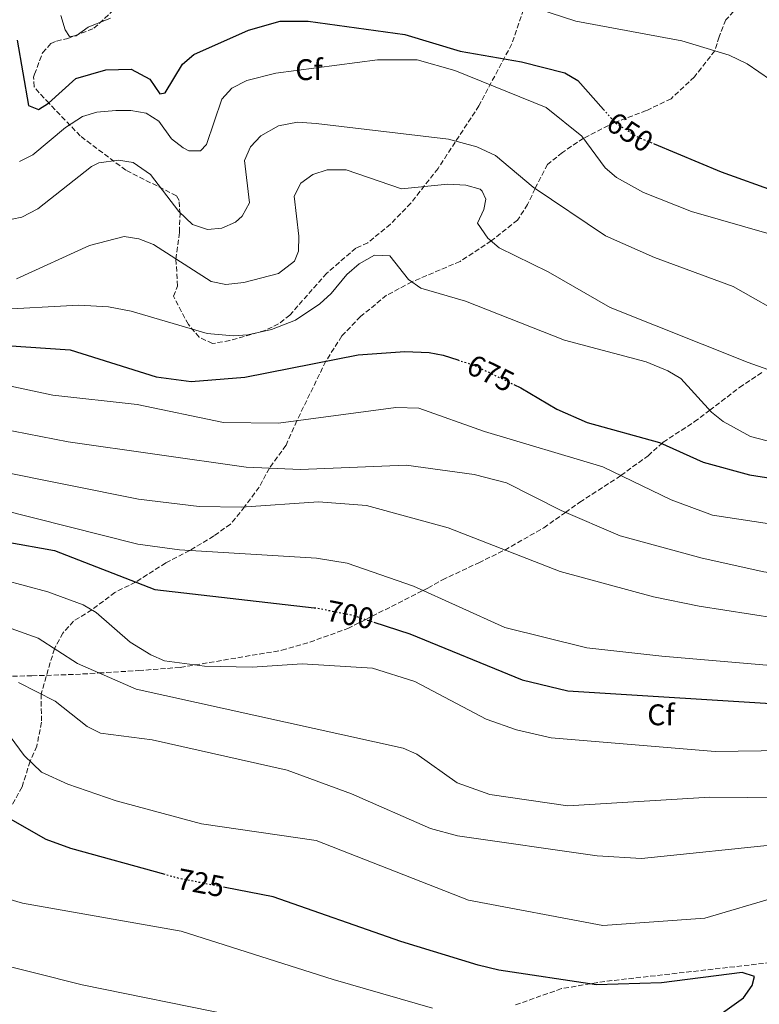
# Model space of a CAD drawing. Units: metres. Extents: x 631062 to 634512, y 4743560 to 4745939.
# Drawn here: x 631991 to 632239, y 4744777 to 4745107 of the extents above; entities that cross this region are included whole.
import ezdxf
from ezdxf.enums import TextEntityAlignment as Align

# ---------------------------------------------------------------- set-up
doc = ezdxf.new("R2010")
doc.units = ezdxf.units.M
doc.header["$MEASUREMENT"] = 0
doc.linetypes.add('DGN Style 3', pattern=[2.435890702152634, 1.739921930109024, -0.6959687720436097])
doc.linetypes.add('DGN Style 5', pattern=[1.217945351076317, 0.5219765790327072, -0.6959687720436097])
for name, color, linetype, lineweight in [('Cota de curva de nivel directora', 7, 'Continuous', 0), ('Curva de nivel directora', 30, 'Continuous', 30), ('Curva de nivel directora no vista', 30, 'DGN Style 5', 30), ('Curva de nivel intermedia', 30, 'Continuous', 0), ('Etiqueta de zona arbolada', 92, 'Continuous', 0), ('Senda', 7, 'DGN Style 3', 0), ('Zona arbolada', 92, 'DGN Style 3', 0)]:
    doc.layers.add(name, color=color, linetype=linetype, lineweight=lineweight)
doc.styles.add('Style-Arial', font='arial.ttf')

msp = doc.modelspace()

# ---------------------------------------------------------------- linework, layer by layer
at = {"layer": 'Curva de nivel directora', "color": 30, "linetype": 'Continuous', "lineweight": 30, "flags": 128}
for points, elevation in [([(631990.3399999988, 4745100.16), (631994.1699999999, 4745078.28), (631997.449999999, 4745076.9), (632000.8599999998, 4745079.030000002), (632009.9999999994, 4745087.310000002), (632020.0599999999, 4745090.150000001), (632028.5299999992, 4745090.400000001), (632034.859999999, 4745087.110000002), (632038.1499999993, 4745082.170000002), (632039.989999999, 4745082.52), (632045.7699999991, 4745092.12), (632049.5699999988, 4745095.380000001), (632067.9599999998, 4745103.550000001), (632078.5900000005, 4745106.52), (632087.9400000002, 4745106.590000001), (632120.3300000002, 4745102.070000002), (632138.9, 4745096.520000001), (632159.4599999993, 4745092.9), (632174.0899999986, 4745089.240000002), (632178.369999999, 4745086.640000002), (632186.99, 4745076.940000001)], 650.0000000000001), ([(632203.9999999999, 4745065.369999999), (632226.5199999993, 4745055.960000002), (632245.1600000006, 4745049.230000001), (632275.7699999991, 4745039.609999999), (632317.0300000006, 4745021.390000002), (632321.7999999982, 4745019.890000001), (632336.2499999986, 4745017.199999999), (632347.6300000002, 4745016.190000001), (632389.209999999, 4745015.850000001), (632430.4199999992, 4745011.45), (632454.6799999997, 4745006.850000001), (632474.3699999994, 4745004.619999999), (632506.8499999989, 4745004.670000001), (632524.7199999992, 4745002.010000001), (632529.4399999998, 4745000.350000001), (632533.6299999986, 4744997.660000001), (632537.3199999989, 4744992.86), (632538.9100000003, 4744987.520000001), (632539.2799999992, 4744981.619999999), (632538.1500000004, 4744975.390000002), (632532.6399999984, 4744958.880000001), (632542.7900000005, 4744953.86)], 650.0000000000003), ([(631979.9199999983, 4744998.210000001), (632008.1299999986, 4744996.310000001), (632036.969999999, 4744987.16), (632048.639999999, 4744985.609999999), (632066.7100000004, 4744987.070000002), (632104.6999999996, 4744994.550000003), (632120.3899999983, 4744995.650000002), (632128.4900000008, 4744995.340000002), (632133.2800000008, 4744994.51), (632138.1099999989, 4744992.890000002)], 675.0000000000003), ([(632156.9800000006, 4744984.619999999), (632159.2400000002, 4744983.52), (632171.3399999993, 4744976.369999999), (632181.5799999987, 4744971.920000001), (632205.79, 4744965.180000001), (632220.4599999996, 4744958.560000001), (632235.9499999994, 4744954.260000001), (632275.1700000003, 4744948.130000002), (632319.9199999984, 4744943.369999999), (632342.9599999987, 4744942.15), (632393.9199999986, 4744941.170000002), (632446.1700000004, 4744935.32), (632482.3400000001, 4744933.99), (632492.7299999993, 4744931.490000002), (632497.8799999991, 4744929.100000001), (632502.9500000007, 4744925.560000001), (632506.5599999983, 4744921.680000001), (632506.3700000006, 4744918.08), (632501.3700000005, 4744907.050000002)], 675.0000000000003), ([(631902.8200000003, 4744949.67), (631909.0199999984, 4744948.930000001), (631920.7399999998, 4744945.15), (631929.6200000001, 4744947.000000001), (631934.9499999988, 4744946.130000002), (631941.8099999985, 4744943.810000001), (631953.5199999987, 4744936.429999999), (631986.6199999994, 4744931.86), (632002.8099999989, 4744928.869999999), (632036.5600000002, 4744915.800000003), (632089.9999999988, 4744909.7)], 700.0000000000006), ([(632109.9999999992, 4744904.87), (632122.0800000003, 4744900.920000001), (632159.7299999997, 4744885.480000002), (632175.0599999987, 4744881.840000001), (632252.0999999986, 4744876.980000001), (632267.1500000004, 4744873.970000001), (632280.4000000004, 4744872.350000001), (632324.4400000002, 4744871.630000001), (632351.0999999992, 4744867.570000002), (632366.1599999999, 4744862.180000001), (632371.599999998, 4744859.02), (632376.6399999984, 4744853.470000003), (632376.5600000002, 4744850.470000001), (632370.6500000004, 4744844.340000002), (632353.5299999989, 4744829.75), (632346.1199999992, 4744819.75), (632338.77, 4744811.689999999)], 700.0000000000005), ([(632039.9599999997, 4744820.180000002), (632008.3200000008, 4744828.980000001), (632000.0700000008, 4744831.920000001), (631987.3100000002, 4744839.25)], 725.0000000000001), ([(632223.79, 4744771.51), (632234.0000000005, 4744778.880000002), (632236.8599999992, 4744783.01), (632237.6199999991, 4744785.930000001), (632233.5800000001, 4744787.380000004), (632206.4999999986, 4744783.890000001), (632184.6799999988, 4744783.220000001), (632151.9299999991, 4744788.090000001), (632144.9399999996, 4744789.800000001), (632119.0199999983, 4744797.74), (632076.1699999997, 4744812.760000001), (632060.0899999999, 4744815.86)], 725.0000000000001)]:
    msp.add_lwpolyline(points, dxfattribs=dict(at, elevation=elevation))
at = {"layer": 'Curva de nivel directora no vista', "color": 30, "linetype": 'DGN Style 5', "lineweight": 30, "flags": 128}
for points, elevation in [([(632186.99, 4745076.940000001), (632190.9599999997, 4745072.470000001), (632198.4099999996, 4745067.710000002), (632203.9999999999, 4745065.369999999)], 650.0000000000005), ([(632138.1099999989, 4744992.890000002), (632144.0099999997, 4744990.910000001), (632156.9800000006, 4744984.619999999)], 675.0000000000005), ([(632089.9999999988, 4744909.7), (632091.1199999986, 4744909.580000003), (632102.6299999999, 4744907.270000001), (632109.9999999992, 4744904.87)], 700.0000000000005), ([(632060.0899999999, 4744815.86), (632045.1299999999, 4744818.750000001), (632039.9599999997, 4744820.180000002)], 725.0000000000005)]:
    msp.add_lwpolyline(points, dxfattribs=dict(at, elevation=elevation))
at = {"layer": 'Curva de nivel intermedia', "color": 30, "linetype": 'Continuous', "lineweight": 0, "flags": 128}
for points, elevation in [([(632148.0599999998, 4745116.31), (632177.780000001, 4745106.529999998), (632213.3400000005, 4745099.99), (632229.1400000011, 4745095.109999998), (632235.1900000017, 4745092.21), (632243.0199999993, 4745086.800000001)], 645), ([(632004.9900000005, 4745108.42), (632006.4000000008, 4745103.619999998), (632007.8500000014, 4745101.369999999), (632010.0900000011, 4745101.600000001), (632014.1500000001, 4745104.539999999), (632021.5900000011, 4745107.489999999)], 645), ([(631991.1400000012, 4745059.42), (631995.6300000016, 4745061.65), (632006.5700000006, 4745070.819999998), (632012.2400000013, 4745074.560000001), (632017.0400000003, 4745075.989999998), (632023.3700000002, 4745076.59), (632028.4400000018, 4745076.59), (632033.640000001, 4745075.689999999), (632037.8200000008, 4745072.940000001), (632042.0499999997, 4745067.079999999), (632046.0400000017, 4745064.009999998), (632047.9000000014, 4745063.069999999), (632051.8200000019, 4745063.069999999), (632053.7900000011, 4745065.180000001), (632059.0100000004, 4745080.390000001), (632062.3600000008, 4745084.109999999), (632067.3600000008, 4745086.640000001), (632077.1100000007, 4745089.119999998), (632111.2400000019, 4745093.510000001), (632124.480000001, 4745093.52), (632137.1500000021, 4745089.930000001), (632167.7600000007, 4745077.529999999), (632179.7800000015, 4745067.980000001), (632187.5599999999, 4745057.279999998), (632191.3700000009, 4745054.029999998), (632200.4200000013, 4745049.089999998), (632216.5400000013, 4745042.699999998), (632242.6100000002, 4745035.159999999)], 655), ([(631985.3900000001, 4745039.48), (631991.9200000013, 4745040.77), (631997.240000001, 4745043.51), (632015.2099999996, 4745057.73), (632017.6700000005, 4745058.98), (632024.3, 4745059.890000001), (632029.1900000006, 4745059.08), (632035.0400000003, 4745055.140000002), (632044.5399999997, 4745042.720000001), (632049.0999999995, 4745038.289999999), (632054.1200000019, 4745036.58), (632059.0100000004, 4745037.09), (632063.530000002, 4745039.079999999), (632065.8400000009, 4745041.06), (632068.2800000019, 4745045.559999999), (632066.6299999999, 4745059.779999999), (632068.55, 4745064.399999999), (632072.1200000017, 4745068.029999999), (632077.9600000001, 4745071.470000001), (632084.3100000003, 4745072.59), (632090.5900000011, 4745072.249999999), (632134.9800000018, 4745066.980000001), (632144.5100000004, 4745064.42), (632150.7399999998, 4745061.480000001), (632163.3700000008, 4745050.82), (632187.7200000009, 4745034.470000001), (632204.1100000015, 4745027.220000001), (632230.5400000003, 4745017.449999999), (632249.8400000011, 4745006.550000001)], 660), ([(631990.1199999996, 4745020.13), (632014.6100000006, 4745031.259999999), (632026.2200000001, 4745034.279999998), (632031.1599999999, 4745033.519999998), (632036.0800000017, 4745031.63), (632055.3500000013, 4745019.15), (632060.290000001, 4745018.149999999), (632066.400000002, 4745018.890000002), (632077.9800000002, 4745021.890000001), (632083.3100000012, 4745026.02), (632084.6700000003, 4745029.339999998), (632084.7700000008, 4745034.359999998), (632083.2999999999, 4745047.779999998), (632085.5199999994, 4745052.220000001), (632089.5400000005, 4745055.039999999), (632094.3300000007, 4745056.599999999), (632100.7300000021, 4745056.65), (632119.2500000006, 4745050.289999999), (632134.7400000005, 4745051.869999999), (632140.8400000002, 4745051.480000001), (632145.6000000011, 4745050.140000002), (632146.35, 4745049.539999997), (632147.500000001, 4745046.810000001), (632146.8500000006, 4745043.319999999), (632144.7699999998, 4745038.720000001), (632148.1900000017, 4745033.739999999), (632152.0600000008, 4745030.529999999), (632168.5000000006, 4745022.420000001), (632189.2499999999, 4745010.42), (632235.5100000014, 4744992.039999997), (632258.7700000006, 4744983.689999999)], 665.0000000000001), ([(631982.1900000017, 4745009.720000001), (632010.9900000019, 4745011.289999999), (632020.9400000006, 4745010.71), (632028.6200000007, 4745009.28), (632054.0100000001, 4745001.779999998), (632062.7400000007, 4745000.909999999), (632067.7300000018, 4745001.279999998), (632075.6500000011, 4745003.109999998), (632083.7100000011, 4745006.210000001), (632091.9099999999, 4745011.740000002), (632095.6900000018, 4745015.119999998), (632100.8700000007, 4745021.569999998), (632105.0700000006, 4745025.119999998), (632110.2000000003, 4745027.970000001), (632115.3400000012, 4745027.83), (632121.5999999997, 4745019.890000001), (632125.6900000002, 4745016.949999998), (632140.6900000004, 4745012.599999999), (632173.9100000019, 4744999.539999999), (632201.350000001, 4744992.189999999), (632208.5900000008, 4744989.239999999), (632212.9400000004, 4744986.689999999), (632223.2400000001, 4744975.34), (632227.1100000015, 4744972.17), (632236.3700000019, 4744967.189999999), (632247.0100000014, 4744964.399999999)], 670), ([(631959.7900000005, 4744990.050000001), (632002.3000000014, 4744981.019999999), (632030.6300000001, 4744977.869999999), (632059.5399999999, 4744971.91), (632078.0400000005, 4744971.600000001), (632117.3300000007, 4744976.92), (632125.070000001, 4744976.689999999), (632147.0800000008, 4744968.890000001), (632186.7799999999, 4744957.039999999), (632209.7500000009, 4744945.930000001), (632223.6200000001, 4744940.77), (632298.5900000003, 4744929.399999999), (632326.0499999997, 4744926.640000001), (632378.4500000011, 4744923.08), (632398.530000002, 4744922.519999999), (632410.3600000006, 4744920.91), (632455.4100000006, 4744920.829999999)], 680), ([(631970.7000000004, 4744972.550000002), (632007.4600000002, 4744965.350000001), (632067.1500000008, 4744956.880000001), (632085.4200000011, 4744956.140000001), (632120.7900000006, 4744957.539999997), (632143.650000002, 4744954.449999998), (632154.4700000003, 4744951.59), (632172.7600000009, 4744942.32), (632192.5500000011, 4744933.810000001), (632220.130000001, 4744926.300000001), (632240.7800000019, 4744921.730000001), (632276.5700000017, 4744916.869999998)], 684.9999999999999), ([(631982.4599999997, 4744955.890000001), (632031.0000000012, 4744946.109999999), (632051.3700000005, 4744943.699999999), (632065.5800000017, 4744943.489999999), (632091.4200000004, 4744945.220000001), (632107.4600000001, 4744944.02), (632134.860000001, 4744936.489999999), (632172.4900000005, 4744921.84), (632203.8099999997, 4744913.34), (632219.0899999995, 4744910.25), (632270.7600000001, 4744902.140000001), (632313.3600000005, 4744899.74), (632349.3600000002, 4744897.939999999), (632372.1600000013, 4744896.740000002)], 690.0000000000001), ([(631984.190000002, 4744942.740000002), (632030.8, 4744931.039999999), (632044.7300000018, 4744929.109999998), (632090.6900000017, 4744926.369999998), (632101.0700000018, 4744924.71), (632123.2800000006, 4744916.970000002), (632153.9000000004, 4744903.039999999), (632181.400000002, 4744896.31), (632206.5900000003, 4744893.42), (632280.9600000015, 4744887.140000001), (632305.5599999997, 4744886.539999999), (632348.0599999994, 4744883.929999999), (632364.0800000011, 4744878.090000001), (632388.23, 4744873.380000001), (632398.3900000012, 4744869.78), (632400.9900000007, 4744866.779999998), (632388.3600000021, 4744848.140000002), (632382.6399999999, 4744838.609999998)], 695), ([(631985.5900000012, 4744919.100000001), (632000.5800000003, 4744915), (632012.4700000016, 4744910.639999999), (632016.8000000011, 4744908.140000001), (632028.2300000017, 4744898.220000001)], 705), ([(631908.4500000007, 4744906.71), (631912.920000001, 4744909.929999998), (631918.0400000019, 4744911.48), (631925.7599999999, 4744911.509999999), (631963.0899999996, 4744907.730000001), (631985.170000001, 4744903.92), (631997.4199999998, 4744899.470000001), (632010.5200000004, 4744890.980000001), (632030.190000002, 4744882.409999998), (632119.8300000017, 4744862.550000002), (632124.3700000015, 4744860.630000002), (632137.9099999999, 4744851.009999999), (632148.8800000001, 4744847.029999998), (632175.0600000008, 4744843.220000001), (632222.7199999995, 4744846.179999999), (632285.2199999995, 4744845.600000001), (632313.1700000004, 4744845.019999999), (632324.4600000003, 4744844.08), (632329.3300000008, 4744842.109999998), (632331.2300000007, 4744838.680000001), (632330.9700000014, 4744834.23), (632323.800000001, 4744818.179999999), (632322.3500000003, 4744796.090000001)], 710.0000000000009), ([(632028.2300000017, 4744898.220000001), (632035.1299999995, 4744893.88), (632039.7699999998, 4744891.92), (632053.200000001, 4744890.070000002), (632069.1900000015, 4744889.800000001), (632085.9400000019, 4744890.84), (632109.5000000007, 4744889.449999999), (632123.7300000021, 4744884.939999999), (632147.690000001, 4744872.34), (632157.8800000012, 4744868.77), (632169.4300000004, 4744866.060000001), (632224.5099999999, 4744861.439999999), (632286.1000000001, 4744862.42), (632325.360000001, 4744857.689999999), (632337.6600000013, 4744854.999999999), (632343.9100000008, 4744852.539999999), (632348.0999999996, 4744849.59), (632350.5700000017, 4744845.67), (632350.4600000001, 4744842.58), (632348.5100000009, 4744836.82), (632343.75, 4744828), (632333.2699999993, 4744812.84), (632332.6900000003, 4744806.100000001)], 705), ([(631990.8100000004, 4744884.640000001), (632003.0400000013, 4744878.359999998), (632013.8000000014, 4744869.82), (632018.3000000009, 4744867.619999998), (632035.5900000001, 4744865.359999998), (632080.9200000018, 4744855.17), (632102.4700000011, 4744847.320000002), (632128.9300000012, 4744835.589999998), (632137.9900000005, 4744833.179999999), (632184.88, 4744826.480000001), (632199.7100000004, 4744825.539999999), (632247.2800000019, 4744830.480000001), (632272.3400000003, 4744835.01), (632283.5400000009, 4744836.289999999), (632290.4600000011, 4744835.84), (632307.5800000002, 4744832.380000001), (632312.9700000016, 4744830.419999998), (632316.1299999999, 4744827.180000001), (632316.2700000006, 4744823.739999999), (632311.7199999997, 4744808.359999999), (632305.7200000006, 4744778.150000001)], 715.0000000000002), ([(631981.9299999999, 4744874.55), (631992.67, 4744860.17), (631998.4700000003, 4744854.59), (632007.2800000014, 4744850.470000001), (632023.5400000003, 4744844.909999999), (632052.1399999993, 4744837.249999999), (632090.5800000001, 4744831.580000001), (632141.760000001, 4744811.539999999), (632186.7599999999, 4744803.140000001), (632220.9600000002, 4744805.539999999), (632245.2800000012, 4744812.710000001), (632266.4200000016, 4744815.470000001), (632294.3099999999, 4744820.470000001), (632304.2499999999, 4744820.109999999), (632307.3800000013, 4744818.09), (632304.5000000001, 4744804.269999999), (632301.5900000001, 4744795.230000001), (632297.6300000015, 4744789.289999999), (632288.730000001, 4744782.489999999), (632277.4800000013, 4744777.9), (632254.440000001, 4744771.850000001), (632211.5900000003, 4744755.300000001), (632160.55, 4744729.42), (632151.9600000002, 4744720.350000001)], 720), ([(631984.0100000009, 4744812.930000001), (631992.0599999998, 4744810.579999999)], 730), ([(631992.0599999998, 4744810.579999999), (632045.3800000001, 4744801.150000001), (632096.310000001, 4744784.99), (632129.6599999998, 4744775.38)], 730), ([(631978.7300000014, 4744791.570000002), (632012.0900000016, 4744783.210000002), (632062.8300000001, 4744772.919999998), (632080.7200000006, 4744768.49), (632112.25, 4744765.06), (632123.9600000001, 4744762.949999999), (632135.5600000008, 4744758.230000001), (632140.8600000005, 4744755.109999998), (632144.5199999993, 4744751.51), (632144.9200000018, 4744750.689999999), (632143.9500000017, 4744748.32), (632125.9500000017, 4744732.41), (632103.1100000005, 4744715.579999999)], 735.0000000000001)]:
    msp.add_lwpolyline(points, dxfattribs=dict(at, elevation=elevation))
at = {"layer": 'Senda', "color": 7, "linetype": 'DGN Style 3', "lineweight": 0}
msp.add_polyline3d([(632232.3099999983, 4745111.62, 643), (632228.0500000003, 4745107, 643), (632225.8099999984, 4745101.32, 643), (632224.3700000012, 4745096.590000001, 645.0000000000001), (632217.5199999983, 4745087.869999999, 647.0000000000001), (632209.6700000004, 4745080.52, 647.0000000000001), (632201.3799999978, 4745076.520000001, 647.0000000000001), (632190.859999999, 4745072.58, 650), (632180.3, 4745067.27, 655.0000000000001), (632173.2100000001, 4745062.480000001, 657), (632168.2800000015, 4745058.490000002, 657), (632164.0799999972, 4745050.350000001, 660), (632161.5500000014, 4745045.040000003, 663.0000000000001), (632158.1900000019, 4745039.790000002, 663.0000000000001), (632149.3399999985, 4745032.790000002, 665), (632138.909999999, 4745025.920000001, 667), (632122.7600000021, 4745019.060000001, 670.0000000000001), (632114.2500000005, 4745014.57, 673), (632105.5100000009, 4745007.42, 673), (632099.2399999967, 4745000.910000001, 673), (632093.8599999989, 4744992.42, 675), (632084.1299999993, 4744972.430000001, 680.0000000000001), (632080.5100000005, 4744964.27, 683), (632074.9400000004, 4744956.560000001, 685.0000000000002), (632071.5399999984, 4744950.180000001, 687.0000000000001), (632066.6299999978, 4744943.560000001, 690), (632061.899999998, 4744937.780000002, 693.0000000000002), (632056.3000000013, 4744933.790000001, 693.0000000000002), (632048.23, 4744928.9, 695.0000000000001), (632040.1599999988, 4744924.75, 697), (632030.0599999981, 4744918.310000001, 700), (632023.1199999999, 4744914.880000002, 703.0000000000001), (632015.3500000006, 4744908.980000001, 705.0000000000001), (632009.2300000006, 4744905.210000002, 707), (632005.640000001, 4744901.210000001, 707), (632002.8200000002, 4744895.970000002, 710.0000000000001), (631998.3500000018, 4744880.770000001, 715), (631998.4699999981, 4744871.270000001, 716.9999999999999), (631996.9100000003, 4744863.28, 716.9999999999999), (631994.6900000006, 4744858.220000002, 720.0000000000001), (631991.9699999982, 4744849.620000001, 723), (631986.6200000016, 4744839.970000002, 724.9999999999999)], dxfattribs=at)
at = {"layer": 'Zona arbolada', "color": 92, "linetype": 'DGN Style 3', "lineweight": 0}
for points in [[(632161.6900000004, 4745115.07, 645.4100000000036), (632156.25, 4745098.880000001, 649.7299999999959), (632145.2400000002, 4745078.180000001, 655.0599999999977), (632131.5099999999, 4745057.109999999, 659.179999999993), (632122.3799999999, 4745045.470000001, 661.3300000000017), (632115.5599999997, 4745038.439999999, 662.8999999999943), (632107.9500000002, 4745032.17, 664.7200000000012), (632103.9400000004, 4745030.390000001, 666.9499999999971), (632094.1500000004, 4745021.939999999, 667.3600000000006), (632081.7800000003, 4745007.930000001, 668.6600000000036), (632078.0300000003, 4745004.980000001, 668.6600000000036), (632073.5199999996, 4745002.779999999, 668.929999999993), (632061.6500000004, 4744999.380000001, 670.1699999999983), (632055.8700000001, 4744998.369999999, 669.9700000000012), (632051.3899999997, 4745000.49, 669.529999999999), (632047.75, 4745004.730000001, 669.070000000007), (632042.7599999999, 4745014.24, 668.179999999993), (632044.1100000005, 4745017.640000001, 665.0899999999965), (632043.5999999996, 4745026.630000001, 663.4400000000023), (632044.7599999999, 4745035.75, 661.3800000000047), (632044.9500000002, 4745041.779999999, 660.8300000000017), (632044.6299999999, 4745046.41, 658.4700000000012), (632043.7699999996, 4745047.949999999, 657.9400000000023), (632026.7999999998, 4745056.49, 658.429999999993), (632011.5, 4745068.01, 658.429999999993), (632001.0300000003, 4745078.970000001, 658.429999999993), (631997.7100000001, 4745082.52, 657.2899999999936), (631996.0599999997, 4745084.51, 656.0899999999965), (631995.8499999996, 4745087.800000001, 652.1399999999994), (631996.1799999997, 4745088.699999999, 651.3500000000058), (631998.8499999996, 4745095.930000001, 650.179999999993), (632001.6699999999, 4745099.01, 647.25), (632003.4800000006, 4745099.880000001, 646.2599999999948), (632007.29, 4745100.730000001, 645.5800000000017), (632016.0700000003, 4745104.140000001, 645.3000000000029), (632038.1200000001, 4745124.67, 645.1499999999943)], [(632055.8700000001, 4744998.369999999, 669.9700000000012), (632051.3899999997, 4745000.49, 669.529999999999), (632047.75, 4745004.730000001, 669.070000000007), (632042.7599999999, 4745014.24, 668.179999999993), (632044.1100000005, 4745017.640000001, 665.0899999999965), (632043.5999999996, 4745026.630000001, 663.4400000000023), (632044.7599999999, 4745035.75, 661.3800000000047), (632044.9500000002, 4745041.779999999, 660.8300000000017), (632044.6299999999, 4745046.41, 658.4700000000012), (632043.7699999996, 4745047.949999999, 657.9400000000023), (632026.7999999998, 4745056.49, 658.429999999993), (632011.5, 4745068.01, 658.429999999993), (632001.0300000003, 4745078.970000001, 658.429999999993), (631997.7100000001, 4745082.52, 657.2899999999936), (631996.0599999997, 4745084.51, 656.0899999999965), (631995.8499999996, 4745087.800000001, 652.1399999999994), (631996.1799999997, 4745088.699999999, 651.3500000000058), (631998.8499999996, 4745095.930000001, 650.179999999993), (632001.6699999999, 4745099.01, 647.25), (632003.4800000006, 4745099.880000001, 646.2599999999948), (632007.29, 4745100.730000001, 645.5800000000017), (632016.0700000003, 4745104.140000001, 645.3000000000029), (632038.1200000001, 4745124.67, 645.1499999999943)], [(632161.6900000004, 4745115.07, 645.4100000000036), (632156.25, 4745098.880000001, 649.7299999999959), (632145.2400000002, 4745078.180000001, 655.0599999999977), (632131.5099999999, 4745057.109999999, 659.179999999993), (632122.3799999999, 4745045.470000001, 661.3300000000017), (632115.5599999997, 4745038.439999999, 662.8999999999943), (632107.9500000002, 4745032.17, 664.7200000000012), (632103.9400000004, 4745030.390000001, 666.9499999999971), (632094.1500000004, 4745021.939999999, 667.3600000000006), (632081.7800000003, 4745007.930000001, 668.6600000000036), (632078.0300000003, 4745004.980000001, 668.6600000000036), (632073.5199999996, 4745002.779999999, 668.929999999993), (632061.6500000004, 4744999.380000001, 670.1699999999983), (632055.8700000001, 4744998.369999999, 669.9700000000012)], [(631988.7300000006, 4744886.710000001, 714.3600000000006), (631995.2800000003, 4744886.880000001, 713.3699999999953), (632009.8600000005, 4744887.34, 711.1999999999972), (632017.7699999996, 4744887.82, 710), (632031.0700000003, 4744888.640000001, 707.9400000000023), (632045.0499999998, 4744889.699999999, 705.7599999999949), (632049.9400000004, 4744890.52, 705), (632079.1399999997, 4744895.430000001, 702.5599999999977), (632088.5300000003, 4744898.189999999, 702.0500000000029), (632101.2199999997, 4744902.720000001, 700.9199999999983), (632107.2400000002, 4744905.77, 700), (632126.5099999999, 4744915.5, 695), (632128.0999999996, 4744916.300000001, 694.6900000000023), (632132.9500000002, 4744919.07, 693.779999999999), (632145.1399999997, 4744924.800000001, 691.7200000000012), (632153.75, 4744929, 690.029999999999), (632153.8899999997, 4744929.08, 690), (632166.9699999997, 4744936.529999999, 686.8999999999943), (632174.2400000002, 4744941.689999999, 685), (632179.0599999997, 4744945.109999999, 683.7299999999959), (632191.5599999997, 4744953.210000001, 680.3699999999953), (632192.8200000003, 4744954.119999999, 680), (632201.9500000002, 4744960.699999999, 676.7899999999936), (632206.5300000003, 4744964.850000001, 675), (632206.9800000006, 4744965.26, 674.8399999999965), (632217.4800000006, 4744972.050000001, 671.5500000000029), (632222.6500000004, 4744975.99, 670), (632232.6200000001, 4744983.600000001, 667.3399999999965), (632240.6299999999, 4744989.01, 665.3099999999977)], [(631988.7300000006, 4744886.710000001, 714.3600000000006), (631995.2800000003, 4744886.880000001, 713.3699999999953), (632009.8600000005, 4744887.34, 711.1999999999972), (632017.7699999996, 4744887.82, 710), (632031.0700000003, 4744888.640000001, 707.9400000000023), (632045.0499999998, 4744889.699999999, 705.7599999999949), (632049.9400000004, 4744890.52, 705), (632079.1399999997, 4744895.430000001, 702.5599999999977), (632088.5300000003, 4744898.189999999, 702.0500000000029), (632101.2199999997, 4744902.720000001, 700.9199999999983), (632107.2400000002, 4744905.77, 700), (632126.5099999999, 4744915.5, 695), (632128.0999999996, 4744916.300000001, 694.6900000000023), (632132.9500000002, 4744919.07, 693.779999999999), (632145.1399999997, 4744924.800000001, 691.7200000000012), (632153.75, 4744929, 690.029999999999), (632153.8899999997, 4744929.08, 690), (632166.9699999997, 4744936.529999999, 686.8999999999943), (632174.2400000002, 4744941.689999999, 685), (632179.0599999997, 4744945.109999999, 683.7299999999959), (632191.5599999997, 4744953.210000001, 680.3699999999953), (632192.8200000003, 4744954.119999999, 680), (632201.9500000002, 4744960.699999999, 676.7899999999936), (632206.5300000003, 4744964.850000001, 675), (632206.9800000006, 4744965.26, 674.8399999999965), (632217.4800000006, 4744972.050000001, 671.5500000000029), (632222.6500000004, 4744975.99, 670), (632232.6200000001, 4744983.600000001, 667.3399999999965), (632240.6299999999, 4744989.01, 665.3099999999977)], [(632250.4000000004, 4744791.480000001, 723.570000000007), (632187.4600000001, 4744784.33, 724.8999999999943), (632182.6399999997, 4744783.529999999, 725), (632172.9299999997, 4744781.92, 725.570000000007), (632156.9199999999, 4744776.25, 727.8500000000058)], [(632250.4000000004, 4744791.480000001, 723.570000000007), (632187.4600000001, 4744784.33, 724.8999999999943), (632182.6399999997, 4744783.529999999, 725), (632172.9299999997, 4744781.92, 725.570000000007), (632156.9199999999, 4744776.25, 727.8500000000058)]]:
    msp.add_polyline3d(points, dxfattribs=at)

# ---------------------------------------------------------------- texts
at = {"layer": 'Cota de curva de nivel directora', "color": 7, "linetype": 'Continuous', "lineweight": 0, "style": 'Style-Arial'}
for s, rotation, p in [('650', 327.42443, (632195.921125459, 4745069.30314114, 650)), ('675', 334.1102, (632149.1612681596, 4744988.412011709, 675)), ('700', 348.69964, (632102.0379947962, 4744907.395461111, 700)), ('725', 349.07751, (632051.9675860964, 4744817.428268823, 725))]:
    msp.add_text(s, height=7.000000000000002, rotation=rotation, dxfattribs=at).set_placement(p, align=Align.MIDDLE_CENTER)
at = {"layer": 'Etiqueta de zona arbolada', "color": 92, "linetype": 'Continuous', "lineweight": 0, "style": 'Style-Arial'}
for p in [(632088.2094962434, 4745090.27001, 655), (632206.2994962424, 4744873.780009999, 701.8000000000029)]:
    msp.add_text('Cf', height=7.000000000000002, dxfattribs=at).set_placement(p, align=Align.MIDDLE_CENTER)

doc.saveas('drawing.dxf')
